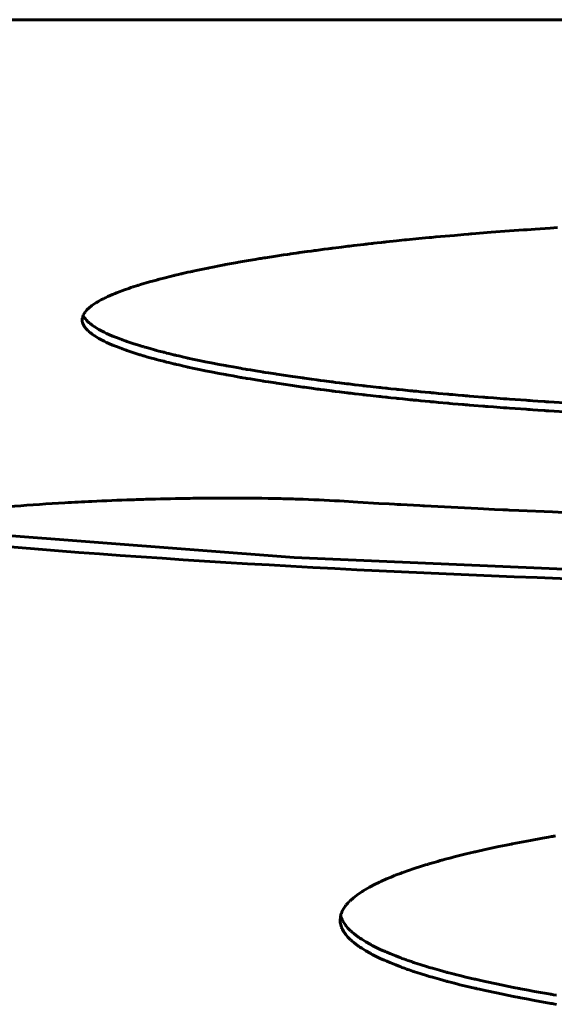
# Model space of a CAD drawing. Units: millimetres. Extents: x -857 to 1615, y 963 to 2148.
# Drawn here: x -202 to -201, y 971 to 972 of the extents above; entities that cross this region are included whole.
import ezdxf

# ---------------------------------------------------------------- set-up
doc = ezdxf.new("R2010")
doc.units = ezdxf.units.MM
doc.linetypes.add('K5LT_BASIC', pattern=[0])

msp = doc.modelspace()

# ---------------------------------------------------------------- linework, layer by layer
at = {"linetype": 'K5LT_BASIC', "lineweight": 60}
for p, q in [((-212.2794, 971.6502), (-181.2794, 971.6502)), ((-201.3705, 971.4168), (-201.3915, 971.4151)), ((-201.3502, 971.4183), (-201.3705, 971.4168)), ((-201.3399, 971.4191), (-201.3502, 971.4183)), ((-201.3348, 971.4195), (-201.3399, 971.4191)), ((-201.3322, 971.4196), (-201.3348, 971.4195)), ((-201.3309, 971.4197), (-201.3322, 971.4196)), ((-201.322, 971.4204), (-201.3309, 971.4197)), ((-201.3056, 971.4214), (-201.322, 971.4204)), ((-201.2974, 971.422), (-201.3056, 971.4214)), ((-201.5005, 971.4046), (-201.5021, 971.4045)), ((-201.4998, 971.4047), (-201.5005, 971.4046)), ((-201.4994, 971.4048), (-201.4998, 971.4047)), ((-201.4954, 971.4052), (-201.4994, 971.4048)), ((-201.4909, 971.4057), (-201.4954, 971.4052)), ((-201.4887, 971.4059), (-201.4909, 971.4057)), ((-201.4875, 971.4061), (-201.4887, 971.4059)), ((-201.487, 971.4061), (-201.4875, 971.4061)), ((-201.4857, 971.4063), (-201.487, 971.4061)), ((-201.4743, 971.4075), (-201.4857, 971.4063)), ((-201.4685, 971.4081), (-201.4743, 971.4075)), ((-201.4656, 971.4084), (-201.4685, 971.4081)), ((-201.4641, 971.4085), (-201.4656, 971.4084)), ((-201.4634, 971.4086), (-201.4641, 971.4085)), ((-201.4499, 971.4099), (-201.4634, 971.4086)), ((-201.4424, 971.4106), (-201.4499, 971.4099)), ((-201.4386, 971.411), (-201.4424, 971.4106)), ((-201.4367, 971.4112), (-201.4386, 971.411)), ((-201.4358, 971.4112), (-201.4367, 971.4112)), ((-201.431, 971.4117), (-201.4358, 971.4112)), ((-201.4107, 971.4135), (-201.431, 971.4117)), ((-201.4005, 971.4144), (-201.4107, 971.4135)), ((-201.3954, 971.4148), (-201.4005, 971.4144)), ((-201.3928, 971.415), (-201.3954, 971.4148)), ((-201.3915, 971.4151), (-201.3928, 971.415)), ((-201.5845, 971.394), (-201.5878, 971.3935)), ((-201.5828, 971.3942), (-201.5845, 971.394)), ((-201.5819, 971.3944), (-201.5828, 971.3942)), ((-201.5815, 971.3944), (-201.5819, 971.3944)), ((-201.5807, 971.3945), (-201.5815, 971.3944)), ((-201.5723, 971.3957), (-201.5807, 971.3945)), ((-201.5681, 971.3963), (-201.5723, 971.3957)), ((-201.5659, 971.3966), (-201.5681, 971.3963)), ((-201.5649, 971.3967), (-201.5659, 971.3966)), ((-201.5643, 971.3968), (-201.5649, 971.3967)), ((-201.5625, 971.397), (-201.5643, 971.3968)), ((-201.5537, 971.3982), (-201.5625, 971.397)), ((-201.5492, 971.3988), (-201.5537, 971.3982)), ((-201.547, 971.3991), (-201.5492, 971.3988)), ((-201.5458, 971.3992), (-201.547, 971.3991)), ((-201.5453, 971.3993), (-201.5458, 971.3992)), ((-201.5437, 971.3995), (-201.5453, 971.3993)), ((-201.5347, 971.4006), (-201.5437, 971.3995)), ((-201.5301, 971.4012), (-201.5347, 971.4006)), ((-201.5279, 971.4015), (-201.5301, 971.4012)), ((-201.5267, 971.4016), (-201.5279, 971.4015)), ((-201.5261, 971.4017), (-201.5267, 971.4016)), ((-201.5212, 971.4023), (-201.5261, 971.4017)), ((-201.5138, 971.4031), (-201.5212, 971.4023)), ((-201.5101, 971.4036), (-201.5138, 971.4031)), ((-201.5082, 971.4038), (-201.5101, 971.4036)), ((-201.5073, 971.4039), (-201.5082, 971.4038)), ((-201.5068, 971.4039), (-201.5073, 971.4039)), ((-201.5053, 971.4041), (-201.5068, 971.4039)), ((-201.5021, 971.4045), (-201.5053, 971.4041)), ((-201.6513, 971.3833), (-201.6555, 971.3825)), ((-201.6492, 971.3837), (-201.6513, 971.3833)), ((-201.6482, 971.3838), (-201.6492, 971.3837)), ((-201.6477, 971.3839), (-201.6482, 971.3838)), ((-201.6367, 971.3858), (-201.6477, 971.3839)), ((-201.6297, 971.387), (-201.6367, 971.3858)), ((-201.6262, 971.3876), (-201.6297, 971.387)), ((-201.6244, 971.3879), (-201.6262, 971.3876)), ((-201.6235, 971.388), (-201.6244, 971.3879)), ((-201.6231, 971.3881), (-201.6235, 971.388)), ((-201.6214, 971.3884), (-201.6231, 971.3881)), ((-201.6195, 971.3887), (-201.6214, 971.3884)), ((-201.6186, 971.3888), (-201.6195, 971.3887)), ((-201.6181, 971.3889), (-201.6186, 971.3888)), ((-201.6067, 971.3907), (-201.6181, 971.3889)), ((-201.5984, 971.392), (-201.6067, 971.3907)), ((-201.5941, 971.3926), (-201.5984, 971.392)), ((-201.592, 971.3929), (-201.5941, 971.3926)), ((-201.5909, 971.3931), (-201.592, 971.3929)), ((-201.5904, 971.3931), (-201.5909, 971.3931)), ((-201.5878, 971.3935), (-201.5904, 971.3931)), ((-201.7036, 971.3729), (-201.7092, 971.3716)), ((-201.7004, 971.3736), (-201.7036, 971.3729)), ((-201.6989, 971.3739), (-201.7004, 971.3736)), ((-201.6981, 971.3741), (-201.6989, 971.3739)), ((-201.6977, 971.3742), (-201.6981, 971.3741)), ((-201.6942, 971.3749), (-201.6977, 971.3742)), ((-201.6869, 971.3764), (-201.6942, 971.3749)), ((-201.6832, 971.3772), (-201.6869, 971.3764)), ((-201.6813, 971.3776), (-201.6832, 971.3772)), ((-201.6804, 971.3778), (-201.6813, 971.3776)), ((-201.6799, 971.3779), (-201.6804, 971.3778)), ((-201.676, 971.3786), (-201.6799, 971.3779)), ((-201.669, 971.38), (-201.676, 971.3786)), ((-201.6654, 971.3807), (-201.669, 971.38)), ((-201.6636, 971.381), (-201.6654, 971.3807)), ((-201.6627, 971.3812), (-201.6636, 971.381)), ((-201.6623, 971.3813), (-201.6627, 971.3812)), ((-201.6555, 971.3825), (-201.6623, 971.3813)), ((-201.7457, 971.3623), (-201.7555, 971.3595)), ((-201.7407, 971.3637), (-201.7457, 971.3623)), ((-201.7381, 971.3644), (-201.7407, 971.3637)), ((-201.7368, 971.3648), (-201.7381, 971.3644)), ((-201.7361, 971.365), (-201.7368, 971.3648)), ((-201.7358, 971.3651), (-201.7361, 971.365)), ((-201.7353, 971.3652), (-201.7358, 971.3651)), ((-201.7347, 971.3653), (-201.7353, 971.3652)), ((-201.7345, 971.3654), (-201.7347, 971.3653)), ((-201.7284, 971.367), (-201.7345, 971.3654)), ((-201.7228, 971.3684), (-201.7284, 971.367)), ((-201.72, 971.369), (-201.7228, 971.3684)), ((-201.7186, 971.3694), (-201.72, 971.369)), ((-201.7179, 971.3696), (-201.7186, 971.3694)), ((-201.7175, 971.3696), (-201.7179, 971.3696)), ((-201.7136, 971.3706), (-201.7175, 971.3696)), ((-201.7113, 971.3711), (-201.7136, 971.3706)), ((-201.7101, 971.3714), (-201.7113, 971.3711)), ((-201.7095, 971.3715), (-201.7101, 971.3714)), ((-201.7092, 971.3716), (-201.7095, 971.3715)), ((-201.7811, 971.3506), (-201.7818, 971.3503)), ((-201.7807, 971.3508), (-201.7811, 971.3506)), ((-201.7732, 971.3536), (-201.7807, 971.3508)), ((-201.7685, 971.3552), (-201.7732, 971.3536)), ((-201.7661, 971.3561), (-201.7685, 971.3552)), ((-201.7648, 971.3565), (-201.7661, 971.3561)), ((-201.7642, 971.3567), (-201.7648, 971.3565)), ((-201.7639, 971.3568), (-201.7642, 971.3567)), ((-201.7625, 971.3572), (-201.7639, 971.3568)), ((-201.7598, 971.3581), (-201.7625, 971.3572)), ((-201.7585, 971.3585), (-201.7598, 971.3581)), ((-201.7578, 971.3587), (-201.7585, 971.3585)), ((-201.7574, 971.3588), (-201.7578, 971.3587)), ((-201.7555, 971.3595), (-201.7574, 971.3588)), ((-201.8031, 971.3402), (-201.804, 971.3396)), ((-201.8026, 971.3404), (-201.8031, 971.3402)), ((-201.8024, 971.3406), (-201.8026, 971.3404)), ((-201.8019, 971.3408), (-201.8024, 971.3406)), ((-201.7983, 971.3429), (-201.8019, 971.3408)), ((-201.7963, 971.3439), (-201.7983, 971.3429)), ((-201.7954, 971.3444), (-201.7963, 971.3439)), ((-201.7948, 971.3446), (-201.7954, 971.3444)), ((-201.7946, 971.3447), (-201.7948, 971.3446)), ((-201.7913, 971.3463), (-201.7946, 971.3447)), ((-201.7861, 971.3486), (-201.7913, 971.3463)), ((-201.7833, 971.3498), (-201.7861, 971.3486)), ((-201.7818, 971.3503), (-201.7833, 971.3498)), ((-201.8163, 971.3293), (-201.8166, 971.3288)), ((-201.8161, 971.3296), (-201.8163, 971.3293)), ((-201.816, 971.3297), (-201.8161, 971.3296)), ((-201.8143, 971.3316), (-201.816, 971.3297)), ((-201.8133, 971.3327), (-201.8143, 971.3316)), ((-201.8127, 971.3332), (-201.8133, 971.3327)), ((-201.8124, 971.3334), (-201.8127, 971.3332)), ((-201.8123, 971.3336), (-201.8124, 971.3334)), ((-201.8088, 971.3364), (-201.8123, 971.3336)), ((-201.8057, 971.3385), (-201.8088, 971.3364)), ((-201.804, 971.3396), (-201.8057, 971.3385)), ((-201.8195, 971.3223), (-201.8196, 971.3214)), ((-201.8196, 971.3214), (-201.8196, 971.3207)), ((-201.8196, 971.3207), (-201.8196, 971.3205)), ((-201.8196, 971.3205), (-201.8196, 971.3205)), ((-201.8196, 971.3205), (-201.8196, 971.3205)), ((-201.8196, 971.3205), (-201.8196, 971.3204)), ((-201.8196, 971.3204), (-201.8196, 971.3202)), ((-201.8196, 971.3202), (-201.8196, 971.3199)), ((-201.8196, 971.3199), (-201.8195, 971.3192)), ((-201.8194, 971.3227), (-201.8195, 971.3223)), ((-201.8195, 971.3192), (-201.8194, 971.3188)), ((-201.8193, 971.3229), (-201.8194, 971.3227)), ((-201.8194, 971.3188), (-201.8194, 971.3187)), ((-201.8194, 971.3187), (-201.8194, 971.3185)), ((-201.8194, 971.3185), (-201.8193, 971.3181)), ((-201.8184, 971.3257), (-201.8193, 971.323)), ((-201.8193, 971.323), (-201.8193, 971.3229)), ((-201.8193, 971.3181), (-201.8191, 971.3174)), ((-201.8185, 971.3256), (-201.8171, 971.3231)), ((-201.8173, 971.3278), (-201.8184, 971.3257)), ((-201.8166, 971.3288), (-201.8173, 971.3278)), ((-201.8171, 971.3231), (-201.817, 971.323)), ((-201.817, 971.323), (-201.8169, 971.3228)), ((-201.8169, 971.3228), (-201.8166, 971.3224)), ((-201.8166, 971.3224), (-201.816, 971.3217)), ((-201.816, 971.3217), (-201.8147, 971.3202)), ((-201.8147, 971.3202), (-201.8129, 971.3183)), ((-201.8129, 971.3183), (-201.8127, 971.3182)), ((-201.8127, 971.3182), (-201.8125, 971.318)), ((-201.8191, 971.3174), (-201.8185, 971.3159)), ((-201.8185, 971.3159), (-201.8171, 971.3132)), ((-201.8171, 971.3132), (-201.817, 971.313)), ((-201.817, 971.313), (-201.8168, 971.3128)), ((-201.8168, 971.3128), (-201.8164, 971.3123)), ((-201.8164, 971.3123), (-201.8156, 971.3113)), ((-201.8156, 971.3113), (-201.8138, 971.3093)), ((-201.8138, 971.3093), (-201.8129, 971.3084)), ((-201.8129, 971.3084), (-201.8127, 971.3083)), ((-201.8127, 971.3083), (-201.8125, 971.3081)), ((-201.8125, 971.318), (-201.812, 971.3175)), ((-201.8125, 971.3081), (-201.812, 971.3076)), ((-201.812, 971.3175), (-201.8109, 971.3166)), ((-201.812, 971.3076), (-201.8109, 971.3067)), ((-201.8109, 971.3166), (-201.8085, 971.3148)), ((-201.8085, 971.3148), (-201.8071, 971.3138)), ((-201.8071, 971.3138), (-201.8069, 971.3137)), ((-201.8069, 971.3137), (-201.8066, 971.3134)), ((-201.8066, 971.3134), (-201.8058, 971.313)), ((-201.8058, 971.313), (-201.8043, 971.312)), ((-201.8043, 971.312), (-201.8011, 971.3101)), ((-201.8011, 971.3101), (-201.7984, 971.3087)), ((-201.7984, 971.3087), (-201.7983, 971.3086)), ((-201.7983, 971.3086), (-201.798, 971.3084)), ((-201.798, 971.3084), (-201.7978, 971.3083)), ((-201.7978, 971.3083), (-201.7976, 971.3082)), ((-201.7976, 971.3082), (-201.7973, 971.3081)), ((-201.7973, 971.3081), (-201.7967, 971.3078)), ((-201.7967, 971.3078), (-201.7954, 971.3071)), ((-201.8109, 971.3067), (-201.8085, 971.3049)), ((-201.8085, 971.3049), (-201.8071, 971.3039)), ((-201.8071, 971.3039), (-201.8069, 971.3038)), ((-201.8069, 971.3038), (-201.8066, 971.3035)), ((-201.8066, 971.3035), (-201.8058, 971.303)), ((-201.8058, 971.303), (-201.8043, 971.3021)), ((-201.8043, 971.3021), (-201.8011, 971.3002)), ((-201.8011, 971.3002), (-201.7984, 971.2988)), ((-201.7984, 971.2988), (-201.7983, 971.2987)), ((-201.7983, 971.2987), (-201.798, 971.2985)), ((-201.798, 971.2985), (-201.7978, 971.2984)), ((-201.7978, 971.2984), (-201.7976, 971.2983)), ((-201.7976, 971.2983), (-201.7973, 971.2982)), ((-201.7973, 971.2982), (-201.7967, 971.2979)), ((-201.7967, 971.2979), (-201.7954, 971.2972)), ((-201.7954, 971.3071), (-201.7928, 971.3059)), ((-201.7954, 971.2972), (-201.7928, 971.296)), ((-201.7928, 971.3059), (-201.7871, 971.3033)), ((-201.7871, 971.3033), (-201.7861, 971.3029)), ((-201.7861, 971.3029), (-201.7859, 971.3028)), ((-201.7859, 971.3028), (-201.7853, 971.3026)), ((-201.7853, 971.3026), (-201.7842, 971.3021)), ((-201.7842, 971.3021), (-201.782, 971.3012)), ((-201.782, 971.3012), (-201.7772, 971.2994)), ((-201.7772, 971.2994), (-201.7767, 971.2992)), ((-201.7767, 971.2992), (-201.7765, 971.2992)), ((-201.7765, 971.2992), (-201.7761, 971.299)), ((-201.7761, 971.299), (-201.7752, 971.2987)), ((-201.7752, 971.2987), (-201.7735, 971.2981)), ((-201.7735, 971.2981), (-201.7714, 971.2973)), ((-201.7714, 971.2973), (-201.7711, 971.2972)), ((-201.7711, 971.2972), (-201.7706, 971.297)), ((-201.7706, 971.297), (-201.7695, 971.2967)), ((-201.7695, 971.2967), (-201.7674, 971.2959)), ((-201.7928, 971.296), (-201.7871, 971.2934)), ((-201.7871, 971.2934), (-201.7861, 971.293)), ((-201.7861, 971.293), (-201.7859, 971.2929)), ((-201.7859, 971.2929), (-201.7853, 971.2927)), ((-201.7853, 971.2927), (-201.7842, 971.2922)), ((-201.7842, 971.2922), (-201.782, 971.2913)), ((-201.782, 971.2913), (-201.7772, 971.2895)), ((-201.7772, 971.2895), (-201.7767, 971.2893)), ((-201.7767, 971.2893), (-201.7765, 971.2892)), ((-201.7765, 971.2892), (-201.7761, 971.2891)), ((-201.7761, 971.2891), (-201.7752, 971.2888)), ((-201.7752, 971.2888), (-201.7735, 971.2881)), ((-201.7735, 971.2881), (-201.7714, 971.2874)), ((-201.7714, 971.2874), (-201.7711, 971.2873)), ((-201.7711, 971.2873), (-201.7706, 971.2871)), ((-201.7706, 971.2871), (-201.7695, 971.2868)), ((-201.7695, 971.2868), (-201.7674, 971.286)), ((-201.7674, 971.2959), (-201.763, 971.2945)), ((-201.7674, 971.286), (-201.763, 971.2846)), ((-201.763, 971.2945), (-201.7564, 971.2924)), ((-201.7564, 971.2924), (-201.7561, 971.2923)), ((-201.7561, 971.2923), (-201.7556, 971.2922)), ((-201.7556, 971.2922), (-201.7545, 971.2918)), ((-201.7545, 971.2918), (-201.7525, 971.2913)), ((-201.7525, 971.2913), (-201.7523, 971.2912)), ((-201.7523, 971.2912), (-201.7518, 971.291)), ((-201.7518, 971.291), (-201.7509, 971.2908)), ((-201.7509, 971.2908), (-201.7489, 971.2902)), ((-201.7489, 971.2902), (-201.745, 971.2891)), ((-201.745, 971.2891), (-201.7401, 971.2877)), ((-201.7401, 971.2877), (-201.7398, 971.2877)), ((-201.7398, 971.2877), (-201.7391, 971.2875)), ((-201.7391, 971.2875), (-201.7378, 971.2871)), ((-201.7378, 971.2871), (-201.7352, 971.2864)), ((-201.7352, 971.2864), (-201.7299, 971.2851)), ((-201.763, 971.2846), (-201.7564, 971.2825)), ((-201.7564, 971.2825), (-201.7561, 971.2824)), ((-201.7561, 971.2824), (-201.7556, 971.2823)), ((-201.7556, 971.2823), (-201.7545, 971.2819)), ((-201.7545, 971.2819), (-201.7525, 971.2814)), ((-201.7525, 971.2814), (-201.7523, 971.2813)), ((-201.7523, 971.2813), (-201.7518, 971.2811)), ((-201.7518, 971.2811), (-201.7509, 971.2809)), ((-201.7509, 971.2809), (-201.7489, 971.2803)), ((-201.7489, 971.2803), (-201.745, 971.2792)), ((-201.745, 971.2792), (-201.7401, 971.2778)), ((-201.7401, 971.2778), (-201.7398, 971.2778)), ((-201.7398, 971.2778), (-201.7391, 971.2776)), ((-201.7391, 971.2776), (-201.7378, 971.2772)), ((-201.7378, 971.2772), (-201.7352, 971.2765)), ((-201.7352, 971.2765), (-201.7299, 971.2752)), ((-201.7299, 971.2851), (-201.7292, 971.2849)), ((-201.7299, 971.2752), (-201.7292, 971.275)), ((-201.7292, 971.2849), (-201.7289, 971.2848)), ((-201.7292, 971.275), (-201.7289, 971.2749)), ((-201.7289, 971.2848), (-201.7282, 971.2847)), ((-201.7289, 971.2749), (-201.7282, 971.2748)), ((-201.7282, 971.2847), (-201.727, 971.2843)), ((-201.727, 971.2843), (-201.7245, 971.2837)), ((-201.7245, 971.2837), (-201.7194, 971.2825)), ((-201.7194, 971.2825), (-201.7185, 971.2823)), ((-201.7185, 971.2823), (-201.7182, 971.2822)), ((-201.7182, 971.2822), (-201.7175, 971.282)), ((-201.7175, 971.282), (-201.7161, 971.2817)), ((-201.7161, 971.2817), (-201.7134, 971.2811)), ((-201.7134, 971.2811), (-201.7078, 971.2798)), ((-201.7078, 971.2798), (-201.7047, 971.2791)), ((-201.7047, 971.2791), (-201.7043, 971.279)), ((-201.7043, 971.279), (-201.7034, 971.2788)), ((-201.7034, 971.2788), (-201.7017, 971.2784)), ((-201.7017, 971.2784), (-201.6983, 971.2777)), ((-201.6983, 971.2777), (-201.6912, 971.2762)), ((-201.6912, 971.2762), (-201.6861, 971.2751)), ((-201.6861, 971.2751), (-201.6856, 971.275)), ((-201.6856, 971.275), (-201.6845, 971.2748)), ((-201.7282, 971.2748), (-201.727, 971.2744)), ((-201.727, 971.2744), (-201.7245, 971.2738)), ((-201.7245, 971.2738), (-201.7194, 971.2726)), ((-201.7194, 971.2726), (-201.7185, 971.2724)), ((-201.7185, 971.2724), (-201.7182, 971.2723)), ((-201.7182, 971.2723), (-201.7175, 971.2721)), ((-201.7175, 971.2721), (-201.7161, 971.2718)), ((-201.7161, 971.2718), (-201.7134, 971.2712)), ((-201.7134, 971.2712), (-201.7078, 971.2699)), ((-201.7078, 971.2699), (-201.7047, 971.2692)), ((-201.7047, 971.2692), (-201.7043, 971.2691)), ((-201.7043, 971.2691), (-201.7034, 971.2689)), ((-201.7034, 971.2689), (-201.7017, 971.2685)), ((-201.7017, 971.2685), (-201.6983, 971.2678)), ((-201.6983, 971.2678), (-201.6912, 971.2663)), ((-201.6912, 971.2663), (-201.6861, 971.2652)), ((-201.6861, 971.2652), (-201.6856, 971.2651)), ((-201.6856, 971.2651), (-201.6845, 971.2649)), ((-201.6845, 971.2748), (-201.6823, 971.2744)), ((-201.6845, 971.2649), (-201.6823, 971.2645)), ((-201.6823, 971.2744), (-201.6779, 971.2735)), ((-201.6823, 971.2645), (-201.6779, 971.2636)), ((-201.6779, 971.2735), (-201.669, 971.2718)), ((-201.669, 971.2718), (-201.6621, 971.2705)), ((-201.6621, 971.2705), (-201.6615, 971.2704)), ((-201.6615, 971.2704), (-201.6605, 971.2702)), ((-201.6605, 971.2702), (-201.6583, 971.2698)), ((-201.6583, 971.2698), (-201.6539, 971.269)), ((-201.6539, 971.269), (-201.6455, 971.2675)), ((-201.6455, 971.2675), (-201.6452, 971.2674)), ((-201.6452, 971.2674), (-201.6444, 971.2673)), ((-201.6444, 971.2673), (-201.643, 971.2671)), ((-201.643, 971.2671), (-201.6403, 971.2666)), ((-201.6403, 971.2666), (-201.64, 971.2665)), ((-201.64, 971.2665), (-201.6392, 971.2664)), ((-201.6392, 971.2664), (-201.6378, 971.2662)), ((-201.6378, 971.2662), (-201.6348, 971.2657)), ((-201.6348, 971.2657), (-201.6288, 971.2647)), ((-201.6288, 971.2647), (-201.622, 971.2636)), ((-201.6779, 971.2636), (-201.669, 971.2619)), ((-201.669, 971.2619), (-201.6621, 971.2606)), ((-201.6621, 971.2606), (-201.6615, 971.2605)), ((-201.6615, 971.2605), (-201.6605, 971.2603)), ((-201.6605, 971.2603), (-201.6583, 971.2599)), ((-201.6583, 971.2599), (-201.6539, 971.2591)), ((-201.6539, 971.2591), (-201.6455, 971.2576)), ((-201.6455, 971.2576), (-201.6452, 971.2575)), ((-201.6452, 971.2575), (-201.6444, 971.2574)), ((-201.6444, 971.2574), (-201.643, 971.2572)), ((-201.643, 971.2572), (-201.6403, 971.2567)), ((-201.6403, 971.2567), (-201.64, 971.2566)), ((-201.64, 971.2566), (-201.6392, 971.2565)), ((-201.6392, 971.2565), (-201.6378, 971.2563)), ((-201.6378, 971.2563), (-201.6348, 971.2558)), ((-201.6348, 971.2558), (-201.6288, 971.2548)), ((-201.6288, 971.2548), (-201.622, 971.2537)), ((-201.622, 971.2636), (-201.6215, 971.2635)), ((-201.622, 971.2537), (-201.6215, 971.2536)), ((-201.6215, 971.2635), (-201.6206, 971.2633)), ((-201.6215, 971.2536), (-201.6206, 971.2534)), ((-201.6206, 971.2633), (-201.6187, 971.263)), ((-201.6206, 971.2534), (-201.6187, 971.2531)), ((-201.6187, 971.263), (-201.6148, 971.2624)), ((-201.6148, 971.2624), (-201.6074, 971.2613)), ((-201.6074, 971.2613), (-201.6068, 971.2612)), ((-201.6068, 971.2612), (-201.6056, 971.261)), ((-201.6056, 971.261), (-201.6032, 971.2606)), ((-201.6032, 971.2606), (-201.5984, 971.2599)), ((-201.5984, 971.2599), (-201.5887, 971.2585)), ((-201.5887, 971.2585), (-201.5773, 971.2569)), ((-201.5773, 971.2569), (-201.5766, 971.2568)), ((-201.5766, 971.2568), (-201.5753, 971.2566)), ((-201.5753, 971.2566), (-201.5728, 971.2562)), ((-201.5728, 971.2562), (-201.5676, 971.2555)), ((-201.5676, 971.2555), (-201.5613, 971.2547)), ((-201.5613, 971.2547), (-201.5608, 971.2546)), ((-201.5608, 971.2546), (-201.5598, 971.2545)), ((-201.5598, 971.2545), (-201.5578, 971.2542)), ((-201.5578, 971.2542), (-201.5538, 971.2537)), ((-201.5538, 971.2537), (-201.5457, 971.2526)), ((-201.6187, 971.2531), (-201.6148, 971.2525)), ((-201.6148, 971.2525), (-201.6074, 971.2514)), ((-201.6074, 971.2514), (-201.6068, 971.2513)), ((-201.6068, 971.2513), (-201.6056, 971.2511)), ((-201.6056, 971.2511), (-201.6032, 971.2507)), ((-201.6032, 971.2507), (-201.5984, 971.25)), ((-201.5984, 971.25), (-201.5887, 971.2486)), ((-201.5887, 971.2486), (-201.5773, 971.247)), ((-201.5773, 971.247), (-201.5766, 971.2469)), ((-201.5766, 971.2469), (-201.5753, 971.2467)), ((-201.5753, 971.2467), (-201.5728, 971.2463)), ((-201.5728, 971.2463), (-201.5676, 971.2456)), ((-201.5676, 971.2456), (-201.5613, 971.2448)), ((-201.5613, 971.2448), (-201.5608, 971.2447)), ((-201.5608, 971.2447), (-201.5598, 971.2446)), ((-201.5598, 971.2446), (-201.5578, 971.2443)), ((-201.5578, 971.2443), (-201.5538, 971.2438)), ((-201.5538, 971.2438), (-201.5457, 971.2427)), ((-201.5457, 971.2526), (-201.5449, 971.2525)), ((-201.5457, 971.2427), (-201.5449, 971.2426)), ((-201.5449, 971.2525), (-201.5444, 971.2525)), ((-201.5449, 971.2426), (-201.5444, 971.2426)), ((-201.5444, 971.2525), (-201.5433, 971.2524)), ((-201.5444, 971.2426), (-201.5433, 971.2424)), ((-201.5433, 971.2524), (-201.5413, 971.2521)), ((-201.5413, 971.2521), (-201.5371, 971.2516)), ((-201.5371, 971.2516), (-201.5287, 971.2505)), ((-201.5287, 971.2505), (-201.5281, 971.2505)), ((-201.5281, 971.2505), (-201.5276, 971.2504)), ((-201.5276, 971.2504), (-201.5265, 971.2503)), ((-201.5265, 971.2503), (-201.5244, 971.25)), ((-201.5244, 971.25), (-201.5201, 971.2495)), ((-201.5201, 971.2495), (-201.5115, 971.2485)), ((-201.5115, 971.2485), (-201.5109, 971.2484)), ((-201.5109, 971.2484), (-201.5103, 971.2484)), ((-201.5103, 971.2484), (-201.5092, 971.2483)), ((-201.5092, 971.2483), (-201.507, 971.248)), ((-201.507, 971.248), (-201.5027, 971.2475)), ((-201.5027, 971.2475), (-201.4938, 971.2465)), ((-201.4938, 971.2465), (-201.4933, 971.2465)), ((-201.4933, 971.2465), (-201.4928, 971.2464)), ((-201.4928, 971.2464), (-201.4919, 971.2463)), ((-201.4919, 971.2463), (-201.4901, 971.2461)), ((-201.4901, 971.2461), (-201.4865, 971.2457)), ((-201.4865, 971.2457), (-201.4863, 971.2457)), ((-201.4863, 971.2457), (-201.4859, 971.2457)), ((-201.4859, 971.2457), (-201.4851, 971.2456)), ((-201.4851, 971.2456), (-201.4836, 971.2454)), ((-201.4836, 971.2454), (-201.4805, 971.2451)), ((-201.4805, 971.2451), (-201.475, 971.2445)), ((-201.475, 971.2445), (-201.4745, 971.2445)), ((-201.4745, 971.2445), (-201.4735, 971.2444)), ((-201.4735, 971.2444), (-201.4715, 971.2442)), ((-201.4715, 971.2442), (-201.4674, 971.2438)), ((-201.4674, 971.2438), (-201.4592, 971.2429)), ((-201.4592, 971.2429), (-201.4565, 971.2427)), ((-201.4565, 971.2427), (-201.4559, 971.2426)), ((-201.4559, 971.2426), (-201.4547, 971.2425)), ((-201.4547, 971.2425), (-201.4523, 971.2423)), ((-201.5433, 971.2424), (-201.5413, 971.2422)), ((-201.5413, 971.2422), (-201.5371, 971.2417)), ((-201.5371, 971.2417), (-201.5287, 971.2406)), ((-201.5287, 971.2406), (-201.5281, 971.2406)), ((-201.5281, 971.2406), (-201.5276, 971.2405)), ((-201.5276, 971.2405), (-201.5265, 971.2404)), ((-201.5265, 971.2404), (-201.5244, 971.2401)), ((-201.5244, 971.2401), (-201.5201, 971.2396)), ((-201.5201, 971.2396), (-201.5115, 971.2386)), ((-201.5115, 971.2386), (-201.5109, 971.2385)), ((-201.5109, 971.2385), (-201.5103, 971.2385)), ((-201.5103, 971.2385), (-201.5092, 971.2384)), ((-201.5092, 971.2384), (-201.507, 971.2381)), ((-201.507, 971.2381), (-201.5027, 971.2376)), ((-201.5027, 971.2376), (-201.4938, 971.2366)), ((-201.4938, 971.2366), (-201.4933, 971.2366)), ((-201.4933, 971.2366), (-201.4928, 971.2365)), ((-201.4928, 971.2365), (-201.4919, 971.2364)), ((-201.4919, 971.2364), (-201.4901, 971.2362)), ((-201.4901, 971.2362), (-201.4865, 971.2358)), ((-201.4865, 971.2358), (-201.4863, 971.2358)), ((-201.4863, 971.2358), (-201.4859, 971.2358)), ((-201.4859, 971.2358), (-201.4851, 971.2357)), ((-201.4851, 971.2357), (-201.4836, 971.2355)), ((-201.4836, 971.2355), (-201.4805, 971.2352)), ((-201.4805, 971.2352), (-201.475, 971.2346)), ((-201.475, 971.2346), (-201.4745, 971.2346)), ((-201.4745, 971.2346), (-201.4735, 971.2345)), ((-201.4735, 971.2345), (-201.4715, 971.2343)), ((-201.4715, 971.2343), (-201.4674, 971.2339)), ((-201.4674, 971.2339), (-201.4592, 971.233)), ((-201.4592, 971.233), (-201.4565, 971.2328)), ((-201.4565, 971.2328), (-201.4559, 971.2327)), ((-201.4559, 971.2327), (-201.4547, 971.2326)), ((-201.4547, 971.2326), (-201.4523, 971.2324)), ((-201.4523, 971.2423), (-201.4476, 971.2418)), ((-201.4523, 971.2324), (-201.4476, 971.2319)), ((-201.4476, 971.2418), (-201.438, 971.2409)), ((-201.4476, 971.2319), (-201.438, 971.231)), ((-201.438, 971.2409), (-201.4375, 971.2409)), ((-201.4375, 971.2409), (-201.4369, 971.2408)), ((-201.4369, 971.2408), (-201.4357, 971.2407)), ((-201.4357, 971.2407), (-201.4332, 971.2405)), ((-201.4332, 971.2405), (-201.4283, 971.24)), ((-201.4283, 971.24), (-201.4184, 971.2391)), ((-201.4184, 971.2391), (-201.418, 971.2391)), ((-201.418, 971.2391), (-201.4173, 971.239)), ((-201.4173, 971.239), (-201.4157, 971.2389)), ((-201.4157, 971.2389), (-201.4126, 971.2386)), ((-201.4126, 971.2386), (-201.4065, 971.2381)), ((-201.4065, 971.2381), (-201.4017, 971.2377)), ((-201.4017, 971.2377), (-201.4013, 971.2377)), ((-201.4013, 971.2377), (-201.4004, 971.2376)), ((-201.4004, 971.2376), (-201.3986, 971.2374)), ((-201.3986, 971.2374), (-201.3983, 971.2374)), ((-201.3983, 971.2374), (-201.3977, 971.2374)), ((-201.3977, 971.2374), (-201.3965, 971.2373)), ((-201.3965, 971.2373), (-201.3941, 971.2371)), ((-201.3941, 971.2371), (-201.3893, 971.2367)), ((-201.3893, 971.2367), (-201.3796, 971.2359)), ((-201.3796, 971.2359), (-201.3783, 971.2358)), ((-201.3783, 971.2358), (-201.3776, 971.2357)), ((-201.3776, 971.2357), (-201.3762, 971.2356)), ((-201.3762, 971.2356), (-201.3735, 971.2354)), ((-201.3735, 971.2354), (-201.3679, 971.235)), ((-201.3679, 971.235), (-201.3568, 971.2341)), ((-201.3568, 971.2341), (-201.3554, 971.234)), ((-201.3554, 971.234), (-201.3546, 971.234)), ((-201.3546, 971.234), (-201.3531, 971.2339)), ((-201.3531, 971.2339), (-201.3501, 971.2337)), ((-201.3501, 971.2337), (-201.344, 971.2332)), ((-201.344, 971.2332), (-201.3319, 971.2324)), ((-201.3319, 971.2324), (-201.3297, 971.2322)), ((-201.3297, 971.2322), (-201.329, 971.2322)), ((-201.329, 971.2322), (-201.3276, 971.2321)), ((-201.3276, 971.2321), (-201.3247, 971.2319)), ((-201.3247, 971.2319), (-201.319, 971.2315)), ((-201.438, 971.231), (-201.4375, 971.231)), ((-201.4375, 971.231), (-201.4369, 971.2309)), ((-201.4369, 971.2309), (-201.4357, 971.2308)), ((-201.4357, 971.2308), (-201.4332, 971.2306)), ((-201.4332, 971.2306), (-201.4283, 971.2301)), ((-201.4283, 971.2301), (-201.4184, 971.2292)), ((-201.4184, 971.2292), (-201.418, 971.2292)), ((-201.418, 971.2292), (-201.4173, 971.2291)), ((-201.4173, 971.2291), (-201.4157, 971.229)), ((-201.4157, 971.229), (-201.4126, 971.2287)), ((-201.4126, 971.2287), (-201.4065, 971.2282)), ((-201.4065, 971.2282), (-201.4017, 971.2278)), ((-201.4017, 971.2278), (-201.4013, 971.2278)), ((-201.4013, 971.2278), (-201.4004, 971.2277)), ((-201.4004, 971.2277), (-201.3986, 971.2275)), ((-201.3986, 971.2275), (-201.3983, 971.2275)), ((-201.3983, 971.2275), (-201.3977, 971.2275)), ((-201.3977, 971.2275), (-201.3965, 971.2274)), ((-201.3965, 971.2274), (-201.3941, 971.2272)), ((-201.3941, 971.2272), (-201.3893, 971.2268)), ((-201.3893, 971.2268), (-201.3796, 971.226)), ((-201.3796, 971.226), (-201.3783, 971.2259)), ((-201.3783, 971.2259), (-201.3776, 971.2258)), ((-201.3776, 971.2258), (-201.3762, 971.2257)), ((-201.3762, 971.2257), (-201.3735, 971.2255)), ((-201.3735, 971.2255), (-201.3679, 971.2251)), ((-201.3679, 971.2251), (-201.3568, 971.2242)), ((-201.3568, 971.2242), (-201.3554, 971.2241)), ((-201.3554, 971.2241), (-201.3546, 971.2241)), ((-201.3546, 971.2241), (-201.3531, 971.224)), ((-201.3531, 971.224), (-201.3501, 971.2238)), ((-201.3501, 971.2238), (-201.344, 971.2233)), ((-201.344, 971.2233), (-201.3319, 971.2225)), ((-201.3319, 971.2225), (-201.3297, 971.2223)), ((-201.3297, 971.2223), (-201.329, 971.2223)), ((-201.329, 971.2223), (-201.3276, 971.2222)), ((-201.3276, 971.2222), (-201.3247, 971.222)), ((-201.3247, 971.222), (-201.319, 971.2216)), ((-201.319, 971.2315), (-201.312, 971.231)), ((-201.319, 971.2216), (-201.312, 971.2211)), ((-201.312, 971.231), (-201.3113, 971.231)), ((-201.312, 971.2211), (-201.3113, 971.2211)), ((-201.3113, 971.231), (-201.3099, 971.2309)), ((-201.3113, 971.2211), (-201.3099, 971.221)), ((-201.3099, 971.2309), (-201.307, 971.2307)), ((-201.3099, 971.221), (-201.307, 971.2208)), ((-201.307, 971.2307), (-201.3012, 971.2303)), ((-201.3012, 971.2303), (-201.2896, 971.2296)), ((-201.307, 971.2208), (-201.3012, 971.2204)), ((-201.3012, 971.2204), (-201.2896, 971.2197)), ((-201.5167, 971.1207), (-201.5369, 971.1219)), ((-201.4937, 971.1193), (-201.5167, 971.1207)), ((-201.4822, 971.1187), (-201.4937, 971.1193)), ((-201.4764, 971.1184), (-201.4822, 971.1187)), ((-201.4735, 971.1182), (-201.4764, 971.1184)), ((-201.4721, 971.1181), (-201.4735, 971.1182)), ((-201.4694, 971.118), (-201.4721, 971.1181)), ((-201.4557, 971.1172), (-201.4694, 971.118)), ((-201.4488, 971.1168), (-201.4557, 971.1172)), ((-201.4453, 971.1167), (-201.4488, 971.1168)), ((-201.4436, 971.1166), (-201.4453, 971.1167)), ((-201.4215, 971.1154), (-201.4436, 971.1166)), ((-201.385, 971.1136), (-201.4215, 971.1154)), ((-201.3666, 971.1127), (-201.385, 971.1136)), ((-201.3574, 971.1122), (-201.3666, 971.1127)), ((-201.3528, 971.112), (-201.3574, 971.1122)), ((-201.3505, 971.1119), (-201.3528, 971.112)), ((-201.3401, 971.1114), (-201.3505, 971.1119)), ((-201.3031, 971.1098), (-201.3401, 971.1114)), ((-201.2846, 971.109), (-201.3031, 971.1098)), ((-202.0544, 971.0958), (-201.5868, 971.06)), ((-201.5868, 971.06), (-201.2117, 971.0438)), ((-201.3481, 970.7453), (-201.3501, 970.7449)), ((-201.3471, 970.7455), (-201.3481, 970.7453)), ((-201.327, 970.7493), (-201.3471, 970.7455)), ((-201.314, 970.7517), (-201.327, 970.7493)), ((-201.3074, 970.7529), (-201.314, 970.7517)), ((-201.304, 970.7535), (-201.3074, 970.7529)), ((-201.3023, 970.7537), (-201.304, 970.7535)), ((-201.3015, 970.7539), (-201.3023, 970.7537)), ((-201.2995, 970.7542), (-201.3015, 970.7539)), ((-201.393, 970.7356), (-201.3991, 970.7341)), ((-201.3899, 970.7363), (-201.393, 970.7356)), ((-201.3884, 970.7367), (-201.3899, 970.7363)), ((-201.3876, 970.7368), (-201.3884, 970.7367)), ((-201.3768, 970.7393), (-201.3876, 970.7368)), ((-201.3618, 970.7425), (-201.3768, 970.7393)), ((-201.354, 970.7441), (-201.3618, 970.7425)), ((-201.3501, 970.7449), (-201.354, 970.7441)), ((-201.4343, 970.7248), (-201.4387, 970.7235)), ((-201.429, 970.7263), (-201.4343, 970.7248)), ((-201.4264, 970.7271), (-201.429, 970.7263)), ((-201.425, 970.7274), (-201.4264, 970.7271)), ((-201.4243, 970.7276), (-201.425, 970.7274)), ((-201.424, 970.7277), (-201.4243, 970.7276)), ((-201.421, 970.7285), (-201.424, 970.7277)), ((-201.4174, 970.7295), (-201.421, 970.7285)), ((-201.4156, 970.7299), (-201.4174, 970.7295)), ((-201.4147, 970.7302), (-201.4156, 970.7299)), ((-201.4143, 970.7303), (-201.4147, 970.7302)), ((-201.4108, 970.7312), (-201.4143, 970.7303)), ((-201.3991, 970.7341), (-201.4108, 970.7312)), ((-201.4701, 970.7131), (-201.4734, 970.7119)), ((-201.4684, 970.7137), (-201.4701, 970.7131)), ((-201.4676, 970.714), (-201.4684, 970.7137)), ((-201.4672, 970.7142), (-201.4676, 970.714)), ((-201.4548, 970.7185), (-201.4672, 970.7142)), ((-201.4467, 970.7211), (-201.4548, 970.7185)), ((-201.4425, 970.7224), (-201.4467, 970.7211)), ((-201.4403, 970.723), (-201.4425, 970.7224)), ((-201.4393, 970.7233), (-201.4403, 970.723)), ((-201.4387, 970.7235), (-201.4393, 970.7233)), ((-201.4946, 970.7028), (-201.4978, 970.7012)), ((-201.4929, 970.7036), (-201.4946, 970.7028)), ((-201.492, 970.704), (-201.4929, 970.7036)), ((-201.4916, 970.7042), (-201.492, 970.704)), ((-201.4852, 970.7071), (-201.4916, 970.7042)), ((-201.4803, 970.7091), (-201.4852, 970.7071)), ((-201.4778, 970.7101), (-201.4803, 970.7091)), ((-201.4766, 970.7106), (-201.4778, 970.7101)), ((-201.4759, 970.7109), (-201.4766, 970.7106)), ((-201.4756, 970.711), (-201.4759, 970.7109)), ((-201.4734, 970.7119), (-201.4756, 970.711)), ((-201.5136, 970.6922), (-201.5164, 970.6902)), ((-201.5122, 970.6931), (-201.5136, 970.6922)), ((-201.5114, 970.6936), (-201.5122, 970.6931)), ((-201.511, 970.6938), (-201.5114, 970.6936)), ((-201.5039, 970.698), (-201.511, 970.6938)), ((-201.4978, 970.7012), (-201.5039, 970.698)), ((-201.5265, 970.6818), (-201.5279, 970.6804)), ((-201.5257, 970.6826), (-201.5265, 970.6818)), ((-201.5254, 970.6829), (-201.5257, 970.6826)), ((-201.5252, 970.6831), (-201.5254, 970.6829)), ((-201.5215, 970.6864), (-201.5252, 970.6831)), ((-201.5164, 970.6902), (-201.5215, 970.6864)), ((-201.5344, 970.6706), (-201.5349, 970.6692)), ((-201.534, 970.6715), (-201.5344, 970.6706)), ((-201.5337, 970.672), (-201.534, 970.6715)), ((-201.5336, 970.6722), (-201.5337, 970.672)), ((-201.5325, 970.6742), (-201.5336, 970.6724)), ((-201.5336, 970.6724), (-201.5336, 970.6722)), ((-201.5311, 970.6764), (-201.5325, 970.6742)), ((-201.5303, 970.6775), (-201.5311, 970.6764)), ((-201.5299, 970.678), (-201.5303, 970.6775)), ((-201.5296, 970.6783), (-201.5299, 970.678)), ((-201.5295, 970.6784), (-201.5296, 970.6783)), ((-201.5279, 970.6804), (-201.5295, 970.6784)), ((-201.536, 970.6651), (-201.5363, 970.662)), ((-201.5363, 970.662), (-201.5363, 970.6619)), ((-201.5363, 970.6619), (-201.5362, 970.6598)), ((-201.5362, 970.6598), (-201.5362, 970.6597)), ((-201.5362, 970.6597), (-201.5361, 970.6595)), ((-201.5361, 970.6595), (-201.5361, 970.6591)), ((-201.5361, 970.6591), (-201.5359, 970.6582)), ((-201.5356, 970.6672), (-201.536, 970.6651)), ((-201.5357, 970.6668), (-201.5348, 970.664)), ((-201.5353, 970.6683), (-201.5356, 970.6672)), ((-201.5351, 970.6688), (-201.5353, 970.6683)), ((-201.535, 970.6691), (-201.5351, 970.6688)), ((-201.5349, 970.6692), (-201.535, 970.6691)), ((-201.5348, 970.664), (-201.5348, 970.6639)), ((-201.5348, 970.6639), (-201.5347, 970.6637)), ((-201.5347, 970.6637), (-201.5345, 970.6632)), ((-201.5345, 970.6632), (-201.5341, 970.6623)), ((-201.5341, 970.6623), (-201.5332, 970.6605)), ((-201.5332, 970.6605), (-201.5308, 970.6569)), ((-201.5359, 970.6582), (-201.5356, 970.6565)), ((-201.5356, 970.6565), (-201.5348, 970.6541)), ((-201.5348, 970.6541), (-201.5347, 970.654)), ((-201.5347, 970.654), (-201.5346, 970.6536)), ((-201.5346, 970.6536), (-201.5344, 970.653)), ((-201.5344, 970.653), (-201.5338, 970.6517)), ((-201.5338, 970.6517), (-201.5324, 970.6492)), ((-201.5324, 970.6492), (-201.5308, 970.6469)), ((-201.5308, 970.6569), (-201.5308, 970.6568)), ((-201.5308, 970.6568), (-201.5307, 970.6567)), ((-201.5307, 970.6567), (-201.5305, 970.6564)), ((-201.5305, 970.6564), (-201.5301, 970.6558)), ((-201.5301, 970.6558), (-201.5292, 970.6547)), ((-201.5292, 970.6547), (-201.5277, 970.653)), ((-201.5277, 970.653), (-201.5276, 970.6529)), ((-201.5276, 970.6529), (-201.5274, 970.6527)), ((-201.5274, 970.6527), (-201.527, 970.6523)), ((-201.527, 970.6523), (-201.5263, 970.6515)), ((-201.5263, 970.6515), (-201.5247, 970.65)), ((-201.5247, 970.65), (-201.5246, 970.6499)), ((-201.5246, 970.6499), (-201.5244, 970.6497)), ((-201.5244, 970.6497), (-201.5239, 970.6493)), ((-201.5239, 970.6493), (-201.5231, 970.6486)), ((-201.5231, 970.6486), (-201.5212, 970.647)), ((-201.5308, 970.6469), (-201.5307, 970.6468)), ((-201.5307, 970.6468), (-201.5305, 970.6465)), ((-201.5305, 970.6465), (-201.5301, 970.6459)), ((-201.5301, 970.6459), (-201.5292, 970.6448)), ((-201.5292, 970.6448), (-201.5277, 970.6431)), ((-201.5277, 970.6431), (-201.5276, 970.643)), ((-201.5276, 970.643), (-201.5274, 970.6428)), ((-201.5274, 970.6428), (-201.527, 970.6424)), ((-201.527, 970.6424), (-201.5263, 970.6416)), ((-201.5263, 970.6416), (-201.5247, 970.6401)), ((-201.5247, 970.6401), (-201.5246, 970.64)), ((-201.5246, 970.64), (-201.5244, 970.6398)), ((-201.5244, 970.6398), (-201.5239, 970.6394)), ((-201.5239, 970.6394), (-201.5231, 970.6387)), ((-201.5231, 970.6387), (-201.5212, 970.6371)), ((-201.5212, 970.647), (-201.5172, 970.6439)), ((-201.5172, 970.6439), (-201.5164, 970.6433)), ((-201.5164, 970.6433), (-201.5162, 970.6432)), ((-201.5162, 970.6432), (-201.5157, 970.6428)), ((-201.5157, 970.6428), (-201.5146, 970.6421)), ((-201.5146, 970.6421), (-201.5125, 970.6407)), ((-201.5125, 970.6407), (-201.508, 970.6379)), ((-201.508, 970.6379), (-201.5034, 970.6353)), ((-201.5212, 970.6371), (-201.5172, 970.634)), ((-201.5172, 970.634), (-201.5164, 970.6334)), ((-201.5164, 970.6334), (-201.5162, 970.6333)), ((-201.5162, 970.6333), (-201.5157, 970.6329)), ((-201.5157, 970.6329), (-201.5146, 970.6322)), ((-201.5146, 970.6322), (-201.5125, 970.6308)), ((-201.5125, 970.6308), (-201.508, 970.628)), ((-201.508, 970.628), (-201.5034, 970.6254)), ((-201.5034, 970.6353), (-201.503, 970.6351)), ((-201.503, 970.6351), (-201.5023, 970.6347)), ((-201.5023, 970.6347), (-201.501, 970.634)), ((-201.501, 970.634), (-201.4981, 970.6325)), ((-201.4981, 970.6325), (-201.4921, 970.6296)), ((-201.4921, 970.6296), (-201.4879, 970.6277)), ((-201.4879, 970.6277), (-201.4875, 970.6276)), ((-201.4875, 970.6276), (-201.4867, 970.6272)), ((-201.4867, 970.6272), (-201.4851, 970.6265)), ((-201.4851, 970.6265), (-201.4818, 970.6251)), ((-201.5034, 970.6254), (-201.503, 970.6252)), ((-201.503, 970.6252), (-201.5023, 970.6248)), ((-201.5023, 970.6248), (-201.501, 970.6241)), ((-201.501, 970.6241), (-201.4981, 970.6226)), ((-201.4981, 970.6226), (-201.4921, 970.6197)), ((-201.4921, 970.6197), (-201.4879, 970.6178)), ((-201.4879, 970.6178), (-201.4875, 970.6176)), ((-201.4875, 970.6176), (-201.4867, 970.6173)), ((-201.4867, 970.6173), (-201.4851, 970.6166)), ((-201.4851, 970.6166), (-201.4818, 970.6152)), ((-201.4818, 970.6251), (-201.475, 970.6224)), ((-201.475, 970.6224), (-201.4706, 970.6207)), ((-201.4706, 970.6207), (-201.4703, 970.6206)), ((-201.4703, 970.6206), (-201.4696, 970.6203)), ((-201.4696, 970.6203), (-201.4683, 970.6198)), ((-201.4683, 970.6198), (-201.4656, 970.6189)), ((-201.4656, 970.6189), (-201.4637, 970.6182)), ((-201.4637, 970.6182), (-201.4635, 970.6181)), ((-201.4635, 970.6181), (-201.4631, 970.618)), ((-201.4631, 970.618), (-201.4622, 970.6176)), ((-201.4622, 970.6176), (-201.4604, 970.617)), ((-201.4604, 970.617), (-201.4568, 970.6158)), ((-201.4568, 970.6158), (-201.4565, 970.6157)), ((-201.4565, 970.6157), (-201.4562, 970.6156)), ((-201.4562, 970.6156), (-201.4556, 970.6154)), ((-201.4818, 970.6152), (-201.475, 970.6125)), ((-201.475, 970.6125), (-201.4706, 970.6108)), ((-201.4706, 970.6108), (-201.4703, 970.6107)), ((-201.4703, 970.6107), (-201.4696, 970.6104)), ((-201.4696, 970.6104), (-201.4683, 970.6099)), ((-201.4683, 970.6099), (-201.4656, 970.609)), ((-201.4656, 970.609), (-201.4637, 970.6083)), ((-201.4637, 970.6083), (-201.4635, 970.6082)), ((-201.4635, 970.6082), (-201.4631, 970.6081)), ((-201.4631, 970.6081), (-201.4622, 970.6077)), ((-201.4622, 970.6077), (-201.4604, 970.6071)), ((-201.4604, 970.6071), (-201.4568, 970.6059)), ((-201.4568, 970.6059), (-201.4565, 970.6058)), ((-201.4565, 970.6058), (-201.4562, 970.6057)), ((-201.4562, 970.6057), (-201.4556, 970.6055)), ((-201.4556, 970.6154), (-201.4544, 970.615)), ((-201.4556, 970.6055), (-201.4544, 970.6051)), ((-201.4544, 970.615), (-201.452, 970.6142)), ((-201.4544, 970.6051), (-201.452, 970.6043)), ((-201.452, 970.6142), (-201.4471, 970.6126)), ((-201.4471, 970.6126), (-201.4414, 970.6109)), ((-201.4414, 970.6109), (-201.441, 970.6108)), ((-201.441, 970.6108), (-201.4401, 970.6105)), ((-201.4401, 970.6105), (-201.4383, 970.6099)), ((-201.4383, 970.6099), (-201.4346, 970.6089)), ((-201.4346, 970.6089), (-201.4269, 970.6067)), ((-201.4269, 970.6067), (-201.4198, 970.6047)), ((-201.4198, 970.6047), (-201.4194, 970.6046)), ((-201.452, 970.6043), (-201.4471, 970.6027)), ((-201.4471, 970.6027), (-201.4414, 970.601)), ((-201.4414, 970.601), (-201.441, 970.6009)), ((-201.441, 970.6009), (-201.4401, 970.6006)), ((-201.4401, 970.6006), (-201.4383, 970.6)), ((-201.4383, 970.6), (-201.4346, 970.599)), ((-201.4346, 970.599), (-201.4269, 970.5968)), ((-201.4269, 970.5968), (-201.4198, 970.5948)), ((-201.4198, 970.5948), (-201.4194, 970.5947)), ((-201.4194, 970.6046), (-201.4186, 970.6044)), ((-201.4194, 970.5947), (-201.4186, 970.5945)), ((-201.4186, 970.6044), (-201.4169, 970.604)), ((-201.4186, 970.5945), (-201.4169, 970.5941)), ((-201.4169, 970.604), (-201.4135, 970.6031)), ((-201.4169, 970.5941), (-201.4135, 970.5932)), ((-201.4135, 970.6031), (-201.4109, 970.6024)), ((-201.4109, 970.6024), (-201.4105, 970.6023)), ((-201.4105, 970.6023), (-201.4096, 970.6021)), ((-201.4096, 970.6021), (-201.408, 970.6017)), ((-201.408, 970.6017), (-201.4047, 970.6008)), ((-201.4047, 970.6008), (-201.398, 970.5992)), ((-201.398, 970.5992), (-201.3885, 970.597)), ((-201.3885, 970.597), (-201.3877, 970.5968)), ((-201.3877, 970.5968), (-201.3862, 970.5964)), ((-201.3862, 970.5964), (-201.3832, 970.5957)), ((-201.3832, 970.5957), (-201.377, 970.5944)), ((-201.377, 970.5944), (-201.3644, 970.5917)), ((-201.4135, 970.5932), (-201.4109, 970.5925)), ((-201.4109, 970.5925), (-201.4105, 970.5924)), ((-201.4105, 970.5924), (-201.4096, 970.5922)), ((-201.4096, 970.5922), (-201.408, 970.5918)), ((-201.408, 970.5918), (-201.4047, 970.5909)), ((-201.4047, 970.5909), (-201.398, 970.5893)), ((-201.398, 970.5893), (-201.3885, 970.5871)), ((-201.3885, 970.5871), (-201.3877, 970.5869)), ((-201.3877, 970.5869), (-201.3862, 970.5865)), ((-201.3862, 970.5865), (-201.3832, 970.5858)), ((-201.3832, 970.5858), (-201.377, 970.5845)), ((-201.377, 970.5845), (-201.3644, 970.5818)), ((-201.3644, 970.5917), (-201.3459, 970.5879)), ((-201.3459, 970.5879), (-201.3453, 970.5878)), ((-201.3453, 970.5878), (-201.344, 970.5875)), ((-201.344, 970.5875), (-201.3414, 970.587)), ((-201.3414, 970.587), (-201.3398, 970.5867)), ((-201.3398, 970.5867), (-201.3393, 970.5866)), ((-201.3393, 970.5866), (-201.3382, 970.5864)), ((-201.3382, 970.5864), (-201.336, 970.586)), ((-201.336, 970.586), (-201.3317, 970.5851)), ((-201.3317, 970.5851), (-201.3228, 970.5835)), ((-201.3228, 970.5835), (-201.3047, 970.5803)), ((-201.3644, 970.5818), (-201.3459, 970.578)), ((-201.3459, 970.578), (-201.3453, 970.5779)), ((-201.3453, 970.5779), (-201.344, 970.5776)), ((-201.344, 970.5776), (-201.3414, 970.5771)), ((-201.3414, 970.5771), (-201.3398, 970.5768)), ((-201.3398, 970.5768), (-201.3393, 970.5767)), ((-201.3393, 970.5767), (-201.3382, 970.5765)), ((-201.3382, 970.5765), (-201.336, 970.5761)), ((-201.336, 970.5761), (-201.3317, 970.5752)), ((-201.3317, 970.5752), (-201.3228, 970.5736)), ((-201.3228, 970.5736), (-201.3047, 970.5704)), ((-201.3047, 970.5803), (-201.3041, 970.5802)), ((-201.3041, 970.5802), (-201.3033, 970.5801)), ((-201.3033, 970.5801), (-201.3018, 970.5798)), ((-201.3018, 970.5798), (-201.2986, 970.5793)), ((-201.3047, 970.5704), (-201.3041, 970.5703)), ((-201.3041, 970.5703), (-201.3033, 970.5701)), ((-201.3033, 970.5701), (-201.3018, 970.5699)), ((-201.3018, 970.5699), (-201.2986, 970.5693))]:
    msp.add_line(p, q, dxfattribs=at)
msp.add_open_spline([(-201.5369, 971.1219), (-201.5515, 971.1227), (-201.5736, 971.1237), (-201.6005, 971.1245), (-201.63, 971.125), (-201.6554, 971.1252), (-201.6844, 971.125), (-201.7083, 971.1247), (-201.7367, 971.1241), (-201.7729, 971.123), (-201.8045, 971.1217), (-201.8479, 971.1194), (-201.8891, 971.1167), (-201.9352, 971.1128), (-201.9695, 971.1092), (-202.0059, 971.1046), (-202.036, 971.0999), (-202.0628, 971.094), (-202.0745, 971.0903), (-202.0791, 971.0885)], degree=3, knots=[0, 0, 0, 0, 0.080329, 0.116149, 0.133881, 0.224259, 0.236169, 0.267857, 0.334234, 0.365276, 0.432747, 0.478806, 0.567428, 0.631084, 0.715202, 0.758268, 0.854913, 0.927987, 1, 1, 1, 1], dxfattribs=at)
msp.add_open_spline([(-202.0791, 971.0885), (-201.6507, 971.0426), (-201.0672, 971.0233), (-200.5267, 971.0233)], degree=3, dxfattribs=at)

doc.saveas('drawing.dxf')
